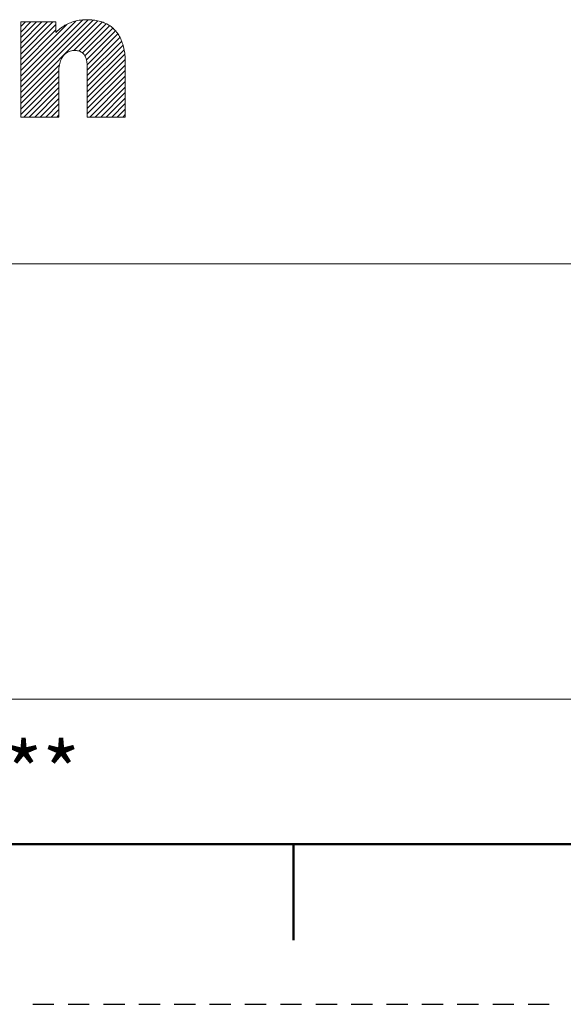
# Model space of a CAD drawing. Units: inches. Extents: x 0 to 279, y 0 to 216.
# Drawn here: x 164 to 185, y 0 to 39 of the extents above; entities that cross this region are included whole.
import ezdxf

# ---------------------------------------------------------------- set-up
doc = ezdxf.new("R2010")
doc.units = ezdxf.units.IN
doc.header["$MEASUREMENT"] = 0
doc.layers.add('Layer 1', color=7, linetype='Continuous')

msp = doc.modelspace()

# ---------------------------------------------------------------- linework, layer by layer
at = {"layer": 'Layer 1', "color": 7, "lineweight": 13, "true_color": 0xffffff}
for points in [[(166.425, 39.047), (166.363, 39.047), (166.302, 39.045), (166.241, 39.041), (166.18, 39.035), (166.12, 39.026), (166.06, 39.015), (166.001, 39.002), (165.942, 38.987), (165.884, 38.97), (165.826, 38.951), (165.77, 38.929), (165.714, 38.906), (165.659, 38.88), (165.605, 38.853), (165.552, 38.824), (165.501, 38.792), (165.45, 38.759), (165.4, 38.724), (165.352, 38.687), (165.305, 38.648), (165.259, 38.607), (165.214, 38.564), (165.193, 38.542), (165.193, 38.543), (165.193, 38.548), (165.193, 38.557), (165.193, 38.569), (165.193, 38.586), (165.193, 38.605), (165.193, 38.626), (165.193, 38.65), (165.193, 38.675), (165.193, 38.702), (165.193, 38.757), (165.193, 38.811), (165.193, 38.837), (165.193, 38.862), (165.193, 38.885), (165.193, 38.905), (165.193, 38.923), (165.193, 38.937), (165.193, 38.948), (165.193, 38.955), (165.193, 38.957), (165.193, 38.957), (165.191, 38.957), (165.185, 38.957), (165.175, 38.957), (165.162, 38.957), (165.145, 38.957), (165.125, 38.957), (165.102, 38.957), (165.076, 38.957), (165.048, 38.957), (165.017, 38.957), (164.984, 38.957), (164.948, 38.957), (164.911, 38.957), (164.872, 38.957), (164.831, 38.957), (164.79, 38.957), (164.702, 38.957), (164.612, 38.957), (164.519, 38.957), (164.335, 38.957), (164.246, 38.957), (164.203, 38.957), (164.161, 38.957), (164.12, 38.957), (164.081, 38.957), (164.044, 38.957), (164.008, 38.957), (163.975, 38.957), (163.944, 38.957), (163.916, 38.957), (163.89, 38.957), (163.867, 38.957), (163.847, 38.957), (163.83, 38.957), (163.817, 38.957), (163.807, 38.957), (163.801, 38.957), (163.799, 38.957), (163.799, 38.956), (163.799, 38.952), (163.799, 38.945), (163.799, 38.936), (163.799, 38.924), (163.799, 38.909), (163.799, 38.892), (163.799, 38.873), (163.799, 38.852), (163.799, 38.828), (163.799, 38.802), (163.799, 38.774), (163.799, 38.744), (163.799, 38.712), (163.799, 38.678), (163.799, 38.642), (163.799, 38.604), (163.799, 38.565), (163.799, 38.524), (163.799, 38.481), (163.799, 38.437), (163.799, 38.391), (163.799, 38.344), (163.799, 38.296), (163.799, 38.246), (163.799, 38.195), (163.799, 38.089), (163.799, 37.979), (163.799, 37.866), (163.799, 37.749), (163.799, 37.63), (163.799, 37.508), (163.799, 37.384), (163.799, 37.26), (163.799, 36.758), (163.799, 36.635), (163.799, 36.513), (163.799, 36.393), (163.799, 36.277), (163.799, 36.163), (163.799, 36.053), (163.799, 35.948), (163.799, 35.897), (163.799, 35.847), (163.799, 35.798), (163.799, 35.751), (163.799, 35.705), (163.799, 35.661), (163.799, 35.618), (163.799, 35.577), (163.799, 35.538), (163.799, 35.5), (163.799, 35.464), (163.799, 35.431), (163.799, 35.398), (163.799, 35.368), (163.799, 35.34), (163.799, 35.314), (163.799, 35.291), (163.799, 35.269), (163.799, 35.25), (163.799, 35.233), (163.799, 35.219), (163.799, 35.207), (163.799, 35.197), (163.799, 35.191), (163.799, 35.186), (163.799, 35.185), (163.802, 35.185), (163.808, 35.185), (163.819, 35.185), (163.833, 35.185), (163.851, 35.185), (163.873, 35.185), (163.898, 35.185), (163.925, 35.185), (163.956, 35.185), (163.99, 35.185), (164.026, 35.185), (164.064, 35.185), (164.104, 35.185), (164.147, 35.185), (164.191, 35.185), (164.236, 35.185), (164.331, 35.185), (164.429, 35.185), (164.629, 35.185), (164.729, 35.185), (164.825, 35.185), (164.872, 35.185), (164.917, 35.185), (164.961, 35.185), (165.003, 35.185), (165.044, 35.185), (165.082, 35.185), (165.118, 35.185), (165.152, 35.185), (165.182, 35.185), (165.21, 35.185), (165.235, 35.185), (165.257, 35.185), (165.275, 35.185), (165.289, 35.185), (165.3, 35.185), (165.306, 35.185), (165.309, 35.185), (165.309, 35.186), (165.309, 35.188), (165.309, 35.191), (165.309, 35.196), (165.309, 35.201), (165.309, 35.208), (165.309, 35.216), (165.309, 35.226), (165.309, 35.247), (165.309, 35.273)], [(163.799, 36.376), (166.467, 39.044)], [(163.799, 36.594), (166.24, 39.034)], [(163.799, 36.158), (166.669, 39.028)], [(163.799, 35.94), (166.857, 38.997)], [(163.799, 36.812), (165.977, 38.989)], [(163.799, 37.684), (165.073, 38.957)], [(163.799, 37.902), (164.855, 38.957)], [(163.799, 38.12), (164.637, 38.957)], [(163.799, 38.338), (164.419, 38.957)], [(163.799, 38.556), (164.201, 38.957)], [(163.799, 38.774), (163.983, 38.957)], [(163.799, 37.466), (165.193, 38.859)], [(163.799, 37.03), (165.628, 38.858)], [(165.899, 37.821), (167.029, 38.951)], [(166.098, 37.802), (167.18, 38.884)], [(166.245, 37.731), (167.323, 38.809)], [(166.343, 37.611), (167.447, 38.715)], [(167.94, 35.461), (167.94, 35.513), (167.94, 35.569), (167.94, 35.627), (167.94, 35.689), (167.94, 35.752), (167.94, 35.818), (167.94, 35.886), (167.94, 35.955), (167.94, 36.098), (167.94, 36.243), (167.94, 36.388), (167.94, 36.532), (167.94, 36.603), (167.94, 36.672), (167.94, 36.74), (167.94, 36.806), (167.94, 36.87), (167.94, 36.931), (167.94, 36.99), (167.94, 37.045), (167.94, 37.097), (167.94, 37.146), (167.94, 37.19), (167.94, 37.231), (167.94, 37.25), (167.94, 37.267), (167.94, 37.283), (167.94, 37.298), (167.94, 37.312), (167.94, 37.325), (167.94, 37.336), (167.94, 37.345), (167.94, 37.354), (167.94, 37.361), (167.94, 37.366), (167.94, 37.37), (167.94, 37.373), (167.94, 37.373), (167.939, 37.445), (167.937, 37.515), (167.933, 37.584), (167.927, 37.651), (167.92, 37.717), (167.911, 37.781), (167.901, 37.844), (167.889, 37.905), (167.876, 37.965), (167.861, 38.023), (167.845, 38.079), (167.827, 38.134), (167.807, 38.188), (167.787, 38.24), (167.764, 38.29), (167.74, 38.339), (167.715, 38.386), (167.688, 38.432), (167.659, 38.476), (167.63, 38.518), (167.598, 38.559), (167.566, 38.599), (167.531, 38.636), (167.496, 38.672), (167.459, 38.707), (167.42, 38.74), (167.38, 38.771), (167.339, 38.8), (167.296, 38.828), (167.252, 38.855), (167.206, 38.879), (167.159, 38.902), (167.111, 38.923), (167.061, 38.943), (167.01, 38.961), (166.957, 38.977), (166.904, 38.992), (166.848, 39.005), (166.792, 39.016), (166.734, 39.025), (166.675, 39.033), (166.614, 39.039), (166.552, 39.043), (166.489, 39.046), (166.425, 39.047)], [(163.799, 37.248), (165.193, 38.641)], [(166.4, 37.45), (167.554, 38.604)], [(166.426, 37.258), (167.65, 38.482)], [(166.438, 37.052), (167.73, 38.344)], [(166.438, 36.834), (167.802, 38.198)], [(166.438, 36.616), (167.852, 38.03)], [(165.309, 35.273), (165.309, 35.303), (165.309, 35.337), (165.309, 35.374), (165.309, 35.414), (165.309, 35.458), (165.309, 35.504), (165.309, 35.552), (165.309, 35.603), (165.309, 35.656), (165.309, 35.711), (165.309, 35.767), (165.309, 35.883), (165.309, 36.003), (165.309, 36.124), (165.309, 36.244), (165.309, 36.363), (165.309, 36.42), (165.309, 36.476), (165.309, 36.531), (165.309, 36.584), (165.309, 36.635), (165.309, 36.684), (165.309, 36.73), (165.309, 36.773), (165.309, 36.813), (165.309, 36.85), (165.309, 36.884), (165.309, 36.914), (165.309, 36.94), (165.309, 36.962), (165.309, 36.971), (165.309, 36.979), (165.309, 36.986), (165.309, 36.992), (165.309, 36.996), (165.309, 37), (165.309, 37.002), (165.309, 37.002), (165.31, 37.068), (165.314, 37.131), (165.321, 37.193), (165.331, 37.251), (165.343, 37.308), (165.358, 37.362), (165.376, 37.413), (165.395, 37.462), (165.418, 37.508), (165.442, 37.551), (165.469, 37.592), (165.498, 37.629), (165.53, 37.663), (165.563, 37.695), (165.599, 37.723), (165.636, 37.748), (165.676, 37.769), (165.717, 37.788), (165.76, 37.802), (165.805, 37.813), (165.852, 37.821), (165.9, 37.825), (165.925, 37.825), (165.942, 37.825), (165.975, 37.824), (166.009, 37.821), (166.042, 37.817), (166.075, 37.811), (166.108, 37.803), (166.14, 37.793), (166.17, 37.78), (166.2, 37.765), (166.229, 37.746), (166.257, 37.724), (166.283, 37.699), (166.307, 37.67), (166.33, 37.637), (166.341, 37.618), (166.351, 37.599), (166.361, 37.579), (166.371, 37.557), (166.379, 37.535), (166.388, 37.511), (166.395, 37.486), (166.402, 37.459), (166.409, 37.432), (166.415, 37.403), (166.42, 37.372), (166.425, 37.341), (166.429, 37.308), (166.432, 37.273), (166.435, 37.237), (166.436, 37.199), (166.438, 37.16), (166.438, 37.12), (166.438, 37.119), (166.438, 37.117), (166.438, 37.113), (166.438, 37.109), (166.438, 37.102), (166.438, 37.095), (166.438, 37.086), (166.438, 37.076), (166.438, 37.065), (166.438, 37.053), (166.438, 37.026), (166.438, 36.994), (166.438, 36.958), (166.438, 36.918), (166.438, 36.875), (166.438, 36.829), (166.438, 36.78), (166.438, 36.729), (166.438, 36.674), (166.438, 36.618), (166.438, 36.56), (166.438, 36.5), (166.438, 36.439), (166.438, 36.313), (166.438, 36.056), (166.438, 35.928), (166.438, 35.866), (166.438, 35.805), (166.438, 35.745), (166.438, 35.687), (166.438, 35.63), (166.438, 35.576), (166.438, 35.524), (166.438, 35.475), (166.438, 35.429), (166.438, 35.386), (166.438, 35.347), (166.438, 35.311), (166.438, 35.279), (166.438, 35.251), (166.438, 35.239), (166.438, 35.228), (166.438, 35.218), (166.438, 35.21), (166.438, 35.202), (166.438, 35.196), (166.438, 35.191), (166.438, 35.188), (166.438, 35.186), (166.438, 35.185), (166.44, 35.185), (166.447, 35.185), (166.457, 35.185), (166.471, 35.185), (166.489, 35.185), (166.511, 35.185), (166.536, 35.185), (166.563, 35.185), (166.594, 35.185), (166.627, 35.185), (166.663, 35.185), (166.701, 35.185), (166.742, 35.185), (166.784, 35.185), (166.827, 35.185), (166.873, 35.185), (166.919, 35.185), (167.015, 35.185), (167.114, 35.185), (167.214, 35.185), (167.314, 35.185), (167.411, 35.185), (167.505, 35.185), (167.55, 35.185), (167.594, 35.185), (167.636, 35.185), (167.676, 35.185), (167.714, 35.185), (167.75, 35.185), (167.784, 35.185), (167.814, 35.185), (167.842, 35.185), (167.867, 35.185), (167.888, 35.185), (167.906, 35.185), (167.921, 35.185), (167.931, 35.185), (167.938, 35.185), (167.94, 35.185), (167.94, 35.186), (167.94, 35.188), (167.94, 35.192), (167.94, 35.198), (167.94, 35.205), (167.94, 35.213), (167.94, 35.223), (167.94, 35.234), (167.94, 35.246), (167.94, 35.26), (167.94, 35.275), (167.94, 35.291), (167.94, 35.309), (167.94, 35.327), (167.94, 35.368), (167.94, 35.413), (167.94, 35.461)], [(166.438, 36.398), (167.898, 37.858)], [(166.438, 36.18), (167.919, 37.661)], [(163.799, 35.721), (165.34, 37.262)], [(166.438, 35.962), (167.938, 37.462)], [(166.438, 35.744), (167.94, 37.246)], [(163.799, 35.503), (165.309, 37.013)], [(163.799, 35.285), (165.309, 36.795)], [(166.438, 35.526), (167.94, 37.028)], [(166.438, 35.308), (167.94, 36.81)], [(163.917, 35.185), (165.309, 36.577)], [(164.135, 35.185), (165.309, 36.359)], [(166.533, 35.185), (167.94, 36.592)], [(166.751, 35.185), (167.94, 36.374)], [(164.353, 35.185), (165.309, 36.141)], [(166.969, 35.185), (167.94, 36.156)], [(167.187, 35.185), (167.94, 35.938)], [(164.571, 35.185), (165.309, 35.923)], [(164.789, 35.185), (165.309, 35.705)], [(167.405, 35.185), (167.94, 35.72)], [(165.007, 35.185), (165.309, 35.487)], [(165.225, 35.185), (165.309, 35.269)], [(167.623, 35.185), (167.94, 35.502)], [(167.841, 35.185), (167.94, 35.284)], [(273.05, 29.362), (77.978, 29.362)], [(195.021, 12.103), (77.978, 12.103)], [(273.05, 6.35), (77.978, 6.35)]]:
    msp.add_lwpolyline(points, dxfattribs=at)
at = {"layer": 'Layer 1', "color": 7, "lineweight": 50, "true_color": 0xffffff}
for points in [[(6.35, 6.35), (273.05, 6.35)], [(174.625, 6.35), (174.625, 2.54)]]:
    msp.add_lwpolyline(points, dxfattribs=at)
at = {"layer": 'Layer 1', "color": 7, "lineweight": 25, "true_color": 0xffffff}
for points in [[(164.27, 0), (165.112, 0)], [(165.674, 0), (166.516, 0)], [(167.078, 0), (167.92, 0)], [(168.482, 0), (169.324, 0)], [(169.886, 0), (170.728, 0)], [(171.29, 0), (172.133, 0)], [(172.694, 0), (173.537, 0)], [(174.098, 0), (174.941, 0)], [(175.502, 0), (176.345, 0)], [(176.906, 0), (177.749, 0)], [(178.31, 0), (179.153, 0)], [(179.714, 0), (180.557, 0)], [(181.118, 0), (181.961, 0)], [(182.522, 0), (183.365, 0)], [(183.926, 0), (184.769, 0)]]:
    msp.add_lwpolyline(points, dxfattribs=at)

# ---------------------------------------------------------------- texts
at = {"layer": 'Layer 1', "color": 7, "true_color": 0xffffff, "insert": (137.719, 8.039), "char_height": 2.33782, "attachment_point": 7}
msp.add_mtext('\\fArial|b0|i0|c0|p34;\\W1;CHANGED BY: *****', dxfattribs=at)

doc.saveas('drawing.dxf')
